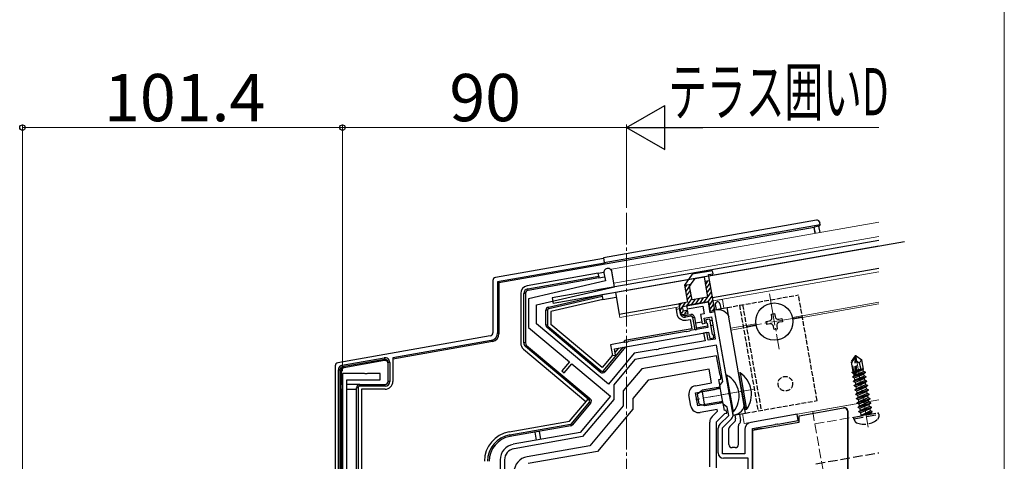
# Model space of a CAD drawing. Extents: x 0 to 1750, y 0 to 2611.
# Drawn here: x 1438 to 1750, y 2081 to 2221 of the extents above; entities that cross this region are included whole.
import ezdxf

# ---------------------------------------------------------------- set-up
doc = ezdxf.new("R2010")
doc.units = 0
doc.linetypes.add('YCENTER_1', pattern=[13, 10, -1, 1, -1])
doc.linetypes.add('YHIDDEN_1', pattern=[4, 3, -1])
for name, color, linetype, lineweight in [('YKK_11', 7, 'CONTINUOUS', 30), ('YKK_12', 2, 'CONTINUOUS', 13), ('YKK_13', 4, 'CONTINUOUS', 30), ('YKK_D', 6, 'CONTINUOUS', 13), ('YKK_ZWAK', 7, 'CONTINUOUS', 30)]:
    doc.layers.add(name, color=color, linetype=linetype, lineweight=lineweight)
doc.styles.add('text-b', font='txt')

msp = doc.modelspace()

# ---------------------------------------------------------------- linework, layer by layer
at = {"layer": 'YKK_11', "linetype": 'ByBlock', "lineweight": -2, "ltscale": 0.5}
for p, q in [((1623.13, 2140.69), (1623.58, 2138.15)), ((1626.46, 2136.25), (1625.6, 2141.12)), ((1623.58, 2138.15), (1599.24, 2132.53)), ((1601.74, 2130.54), (1626.46, 2136.25)), ((1599.24, 2132.53), (1599.24, 2123.38)), ((1656.22, 2131.54), (1649.33, 2130.33)), ((1656.83, 2128.1), (1656.22, 2131.54)), ((1601.74, 2124.54), (1601.74, 2130.54)), ((1649.33, 2130.33), (1649.5, 2129.34)), ((1649.5, 2129.34), (1654.43, 2130.21)), ((1654.43, 2130.21), (1654.86, 2127.75)), ((1658.31, 2128.36), (1656.83, 2128.1)), ((1662.8, 2102.91), (1658.31, 2128.36)), ((1654.86, 2127.75), (1653.68, 2127.54)), ((1653.68, 2127.54), (1654.2, 2124.59)), ((1654.91, 2126.34), (1657.17, 2126.74)), ((1655.19, 2124.76), (1654.91, 2126.34)), ((1656.69, 2126.04), (1655.41, 2125.82)), ((1655.41, 2125.82), (1655.49, 2125.02)), ((1655.49, 2125.02), (1655.79, 2124.77)), ((1657.54, 2121.21), (1656.69, 2126.04)), ((1657.17, 2126.74), (1658.41, 2119.74)), ((1599.24, 2123.38), (1612.19, 2112.51)), ((1624.52, 2105.43), (1601.74, 2124.54)), ((1626.46, 2116.65), (1656.3, 2121.91)), ((1649.17, 2122.18), (1630.8, 2118.94)), ((1649.39, 2122.07), (1649.17, 2122.18)), ((1650.33, 2122.24), (1649.39, 2122.07)), ((1650.49, 2122.41), (1650.33, 2122.24)), ((1656.04, 2123.39), (1650.49, 2122.41)), ((1654.2, 2124.59), (1655.19, 2124.76)), ((1655.79, 2124.77), (1656.04, 2123.39)), ((1656.3, 2121.91), (1656.65, 2119.94)), ((1629.48, 2118.7), (1625.21, 2117.95)), ((1629.69, 2118.6), (1629.48, 2118.7)), ((1630.63, 2118.76), (1629.69, 2118.6)), ((1630.8, 2118.94), (1630.63, 2118.76)), ((1655.16, 2119.17), (1641.28, 2116.72)), ((1655.71, 2121.81), (1654.72, 2121.63)), ((1654.72, 2121.63), (1655.16, 2119.17)), ((1656.14, 2119.34), (1655.71, 2121.81)), ((1658.41, 2119.74), (1656.14, 2119.34)), ((1656.65, 2119.94), (1657.93, 2120.17)), ((1657.84, 2120.96), (1657.54, 2121.21)), ((1657.93, 2120.17), (1657.84, 2120.96)), ((1625.21, 2117.95), (1625.82, 2114.51)), ((1626.81, 2114.68), (1626.46, 2116.65)), ((1639.04, 2116.33), (1632.73, 2115.22)), ((1658.75, 2117.77), (1632.88, 2113.21)), ((1639.64, 2116.43), (1639.04, 2116.33)), ((1639.84, 2116.35), (1639.64, 2116.43)), ((1640.38, 2116.44), (1639.84, 2116.35)), ((1640.54, 2116.59), (1640.38, 2116.44)), ((1641.28, 2116.72), (1640.54, 2116.59)), ((1660.79, 2106.25), (1658.75, 2117.77)), ((1612.19, 2112.51), (1609.78, 2109.64)), ((1632.73, 2115.22), (1624.52, 2105.43)), ((1625.82, 2114.51), (1626.81, 2114.68)), ((1632.88, 2113.21), (1626.21, 2105.27)), ((1658.84, 2114.44), (1635.1, 2110.25)), ((1659.92, 2108.27), (1658.84, 2114.44)), ((1609.78, 2109.64), (1610.55, 2109)), ((1610.55, 2109), (1612.96, 2111.87)), ((1612.96, 2111.87), (1625.21, 2101.59)), ((1635.1, 2110.25), (1629.24, 2103.27)), ((1656.44, 2110.16), (1637.12, 2106.75)), ((1657.21, 2105.82), (1656.44, 2110.16)), ((1547.29, 2108.82), (1540.24, 2108.82)), ((1540.24, 2108.82), (1540.24, 2058.82)), ((1541.64, 2059.85), (1541.64, 2106.82)), ((1541.64, 2106.82), (1552.24, 2106.82)), ((1547.47, 2108.7), (1547.29, 2108.82)), ((1548.02, 2108.7), (1547.47, 2108.7)), ((1548.2, 2108.82), (1548.02, 2108.7)), ((1552.24, 2108.82), (1548.2, 2108.82)), ((1552.24, 2106.82), (1552.24, 2108.82)), ((1637.12, 2106.75), (1632.24, 2100.94)), ((1659.55, 2106.95), (1660.14, 2107.05)), ((1659.96, 2104.62), (1659.55, 2106.95)), ((1659.89, 2104.98), (1660.79, 2106.25)), ((1660.15, 2108.03), (1659.92, 2108.27)), ((1660.14, 2107.05), (1660.15, 2108.03)), ((1626.21, 2105.27), (1626.21, 2100.6)), ((1629.24, 2103.27), (1629.24, 2098.57)), ((1652.09, 2104.92), (1657.21, 2105.82)), ((1652.17, 2102.7), (1658.18, 2103.76)), ((1658.18, 2103.76), (1659.62, 2104.22)), ((1659.62, 2104.22), (1659.96, 2104.62)), ((1660.94, 2099.07), (1659.89, 2104.98)), ((1625.21, 2101.59), (1615.57, 2090.09)), ((1626.21, 2100.6), (1616.32, 2088.8)), ((1632.24, 2100.94), (1632.24, 2097.48)), ((1650.68, 2098.48), (1650.06, 2102.03)), ((1652.9, 2098.57), (1652.17, 2102.7)), ((1662.71, 2102.71), (1662.8, 2102.91)), ((1662.81, 2102.17), (1662.71, 2102.71)), ((1662.96, 2102.01), (1662.81, 2102.17)), ((1664.03, 2095.94), (1662.96, 2102.01)), ((1629.24, 2098.57), (1618.64, 2085.93)), ((1632.24, 2097.48), (1621.03, 2084.12)), ((1658.91, 2099.63), (1652.9, 2098.57)), ((1658.99, 2097.41), (1653.58, 2096.45)), ((1657.38, 2095.15), (1659.09, 2096.86)), ((1660.42, 2099.69), (1658.91, 2099.63)), ((1659.09, 2096.86), (1658.99, 2097.41)), ((1660.87, 2099.43), (1660.42, 2099.69)), ((1661.28, 2097.1), (1660.87, 2099.43)), ((1662.21, 2098.18), (1660.94, 2099.07)), ((1661.87, 2097.2), (1661.28, 2097.1)), ((1662.05, 2096.22), (1661.87, 2097.2)), ((1662.67, 2095.55), (1662.21, 2098.18)), ((1658.84, 2093.5), (1661.45, 2096.11)), ((1659.84, 2092.71), (1662.67, 2095.55)), ((1660.74, 2091.64), (1663.55, 2094.45)), ((1661.45, 2096.11), (1662.05, 2096.22)), ((1684.34, 2095.89), (1669.64, 2093.29)), ((1678.25, 2092.78), (1684.69, 2093.92)), ((1684.69, 2093.92), (1684.34, 2095.89)), ((1656.64, 2079.22), (1656.64, 2093.38)), ((1658.84, 2078.92), (1658.84, 2093.5)), ((1659.34, 2083.62), (1659.34, 2091.51)), ((1660.74, 2083.32), (1660.74, 2091.64)), ((1667.74, 2091.03), (1667.74, 2083.32)), ((1670.24, 2091.37), (1677.35, 2092.62)), ((1670.24, 2020.71), (1670.24, 2091.37)), ((1677.35, 2092.62), (1677.51, 2092.77)), ((1677.51, 2092.77), (1678.05, 2092.87)), ((1678.05, 2092.87), (1678.25, 2092.78)), ((1615.57, 2090.09), (1594.38, 2086.36)), ((1616.32, 2088.8), (1594.62, 2084.98)), ((1618.64, 2085.93), (1598.78, 2082.43)), ((1590.24, 2081.43), (1590.24, 2048.62)), ((1591.64, 2081.43), (1591.64, 1996.82)), ((1621.03, 2084.12), (1599.16, 2080.26)), ((1667.74, 2083.32), (1660.74, 2083.32)), ((1668.84, 2081.92), (1661.04, 2081.92)), ((1668.84, 2025.92), (1668.84, 2081.92))]:
    msp.add_line(p, q, dxfattribs=at)
for centre, radius, start, end in [((1624.37, 2140.9), 1.25, 10, 190), ((1652.52, 2102.46), 2.5, 100, 190), ((1653.14, 2098.91), 2.5, 190, 280), ((1659.14, 2093.38), 2.5, 135, 180), ((1662.35, 2095.65), 1.7, 315, 10), ((1661.04, 2091.51), 1.7, 135, 180), ((1670.04, 2091.03), 2.3, 100, 180), ((1595.24, 2081.43), 5, 100, 180), ((1595.24, 2081.43), 3.6, 100, 180), ((1599.64, 2077.51), 5, 100, 180), ((1661.04, 2083.62), 1.7, 180, 270)]:
    msp.add_arc(centre, radius, start, end, dxfattribs=at)
at = {"layer": 'YKK_12', "linetype": 'YCENTER_1'}
for p, q in [((1630.24, 1941.74), (1630.24, 2160.34)), ((1675.58, 2134.04), (1678.68, 2116.51)), ((1685.9, 2126.83), (1668.37, 2123.73)), ((1706.89, 2091.84), (1702.74, 2115.38)), ((1670.76, 2103.85), (1655.52, 2101.16)), ((1666.32, 2103.07), (1652.23, 2100.58))]:
    msp.add_line(p, q, dxfattribs=at)
at = {"layer": 'YKK_12', "ltscale": 2}
for p, q in [((1625.47, 2141.86), (1710.24, 2156.81)), ((1626.25, 2137.43), (1710.24, 2152.24)), ((1625.47, 2141.86), (1626.46, 2136.25)), ((1626.77, 2134.47), (1628.16, 2126.6)), ((1657.7, 2131.81), (1660.66, 2132.33)), ((1628.16, 2126.6), (1647.07, 2129.93)), ((1667.6, 2092.93), (1710.24, 2100.45))]:
    msp.add_line(p, q, dxfattribs=at)
at = {"layer": 'YKK_12'}
for p, q in [((1710.24, 2141.07), (1657.7, 2131.81)), ((1661.14, 2129.57), (1660.66, 2132.33)), ((1685.94, 2127.13), (1710.24, 2131.41)), ((1686.04, 2126.6), (1710.24, 2130.86)), ((1663.29, 2123.14), (1671.28, 2124.54)), ((1663.39, 2122.6), (1671.37, 2124.01)), ((1689.27, 2096.75), (1710.24, 2100.45)), ((1667.6, 2092.93), (1667.05, 2096.09))]:
    msp.add_line(p, q, dxfattribs=at)
at = {"layer": 'YKK_12', "linetype": 'YHIDDEN_1'}
for p, q in [((1682.88, 2126.59), (1685.94, 2127.13)), ((1682.98, 2126.06), (1686.04, 2126.6)), ((1689.27, 2096.75), (1693.87, 2070.66)), ((1689.96, 2092.81), (1710.24, 2096.39))]:
    msp.add_line(p, q, dxfattribs=at)
at = {"layer": 'YKK_13'}
for p, q in [((1690.44, 2157.4), (1622.96, 2145.5)), ((1691.68, 2156.09), (1691.59, 2156.59)), ((1689.71, 2155.13), (1589.84, 2137.52)), ((1623.22, 2144.02), (1691.68, 2156.09)), ((1689.78, 2155.23), (1689.71, 2155.13)), ((1690.04, 2153.25), (1689.71, 2155.13)), ((1691.26, 2155.49), (1689.78, 2155.23)), ((1690.13, 2153.26), (1689.78, 2155.23)), ((1691.68, 2156.09), (1691.26, 2155.49)), ((1691.61, 2153.52), (1691.26, 2155.49)), ((1710.24, 2151.02), (1606.76, 2132.77)), ((1718.36, 2150.62), (1607.07, 2131)), ((1710.24, 2149.19), (1626.77, 2134.47)), ((1622.99, 2145.29), (1588.76, 2139.25)), ((1623.25, 2143.81), (1589.44, 2137.85)), ((1622.96, 2145.5), (1623.22, 2144.02)), ((1623.22, 2144.02), (1623.25, 2143.81)), ((1621.28, 2140.61), (1598.81, 2136.65)), ((1621.28, 2140.61), (1623.12, 2140.94)), ((1621.45, 2139.63), (1621.28, 2140.61)), ((1710.24, 2142.08), (1657.53, 2132.79)), ((1587.94, 2138.27), (1587.94, 2121.73)), ((1589.44, 2137.85), (1589.84, 2137.52)), ((1589.44, 2137.85), (1589.44, 2121.73)), ((1589.84, 2137.52), (1589.84, 2121.4)), ((1598.98, 2135.67), (1621.45, 2139.63)), ((1621.54, 2139.14), (1599.07, 2135.17)), ((1621.45, 2139.63), (1621.54, 2139.14)), ((1621.54, 2139.14), (1623.35, 2139.46)), ((1599.07, 2135.17), (1598.98, 2135.67)), ((1626.92, 2134.55), (1622.49, 2133.77)), ((1626.77, 2134.47), (1627.98, 2127.58)), ((1596.74, 2134.19), (1596.74, 2118.5)), ((1597.74, 2118.5), (1597.74, 2134.19)), ((1598.24, 2134.19), (1597.74, 2134.19)), ((1598.24, 2134.19), (1598.24, 2118.5)), ((1605.52, 2129.85), (1622.49, 2133.77)), ((1622.57, 2133.27), (1605.63, 2129.36)), ((1622.75, 2132.29), (1606.24, 2128.48)), ((1606.76, 2132.77), (1607.07, 2131)), ((1622.49, 2133.77), (1622.57, 2133.27)), ((1622.57, 2133.27), (1622.75, 2132.29)), ((1622.75, 2132.29), (1627.02, 2133.04)), ((1605.24, 2128.88), (1604.74, 2128.88)), ((1604.74, 2124.14), (1604.74, 2128.88)), ((1605.24, 2128.88), (1605.24, 2124.14)), ((1605.63, 2129.36), (1605.52, 2129.85)), ((1606.24, 2128.48), (1606.24, 2124.37)), ((1627.98, 2127.58), (1647.88, 2131.09)), ((1645.88, 2129.72), (1645.97, 2129.23)), ((1645.97, 2129.23), (1647.15, 2129.44)), ((1645.97, 2129.23), (1646.23, 2127.75)), ((1646.96, 2129.4), (1647.24, 2127.82)), ((1658.41, 2130.66), (1658.68, 2129.13)), ((1659.89, 2130.92), (1660.16, 2129.39)), ((1648.87, 2127.2), (1650.64, 2127.51)), ((1648.95, 2126.71), (1648.87, 2127.2)), ((1650.73, 2127.02), (1648.95, 2126.71)), ((1649.13, 2125.72), (1650.41, 2125.95)), ((1650.41, 2125.95), (1650.93, 2123)), ((1650.73, 2127.02), (1650.64, 2127.51)), ((1651.31, 2126.62), (1651.8, 2126.7)), ((1652, 2122.68), (1651.31, 2126.62)), ((1651.8, 2126.7), (1652.49, 2122.76)), ((1654.12, 2125.08), (1652.15, 2124.73)), ((1657.37, 2125.65), (1656.77, 2125.55)), ((1674.58, 2125.34), (1675.57, 2125.51)), ((1674.76, 2124.35), (1674.58, 2125.34)), ((1676.2, 2127.65), (1677.19, 2127.83)), ((1676.38, 2126.67), (1676.2, 2127.65)), ((1677.19, 2127.83), (1677.36, 2126.84)), ((1678.52, 2126.03), (1679.51, 2126.21)), ((1679.68, 2125.22), (1678.69, 2125.05)), ((1679.51, 2126.21), (1679.68, 2125.22)), ((1605.24, 2124.14), (1604.74, 2124.14)), ((1605.42, 2123.75), (1605.1, 2123.37)), ((1621.95, 2109.24), (1605.1, 2123.37)), ((1605.42, 2123.75), (1622.27, 2109.62)), ((1622.53, 2110.71), (1606.24, 2124.37)), ((1650.93, 2123), (1629.7, 2119.25)), ((1652, 2122.68), (1652.49, 2122.76)), ((1652.41, 2123.26), (1655.95, 2123.88)), ((1657.03, 2124.07), (1657.63, 2124.18)), ((1675.74, 2124.53), (1674.76, 2124.35)), ((1677.07, 2122.73), (1676.9, 2123.72)), ((1678.06, 2122.9), (1677.07, 2122.73)), ((1677.88, 2123.89), (1678.06, 2122.9)), ((1587.11, 2120.75), (1538.76, 2112.22)), ((1587.38, 2119.27), (1556.24, 2113.78)), ((1587.77, 2118.94), (1556.24, 2113.38)), ((1587.77, 2118.94), (1587.38, 2119.27)), ((1589.44, 2121.73), (1589.84, 2121.4)), ((1629.7, 2119.25), (1629.2, 2118.66)), ((1597.64, 2116.58), (1617.43, 2099.97)), ((1598.24, 2118.5), (1597.74, 2118.5)), ((1598.6, 2117.73), (1598.28, 2117.35)), ((1618.08, 2100.73), (1598.28, 2117.35)), ((1598.6, 2117.73), (1618.4, 2101.12)), ((1622.97, 2109.68), (1629.23, 2117.14)), ((1630, 2117.27), (1623.36, 2109.36)), ((1627.7, 2116.87), (1626.64, 2115.61)), ((1540.2, 2111.43), (1553.48, 2113.77)), ((1553.57, 2113.28), (1540.29, 2110.94)), ((1553.57, 2112.91), (1540.66, 2110.63)), ((1553.48, 2113.77), (1553.57, 2113.28)), ((1553.57, 2112.91), (1553.57, 2113.28)), ((1556.24, 2113.78), (1556.24, 2106.32)), ((1625.84, 2114.65), (1622.53, 2110.71)), ((1537.94, 2111.24), (1537.94, 2057.59)), ((1538.97, 2058.72), (1538.97, 2109.96)), ((1538.97, 2109.96), (1539.47, 2109.96)), ((1539.47, 2109.96), (1539.47, 2058.72)), ((1539.84, 2109.65), (1539.47, 2109.96)), ((1539.84, 2109.65), (1539.84, 2105.32)), ((1540.2, 2111.43), (1540.29, 2110.94)), ((1540.29, 2110.94), (1540.66, 2110.63)), ((1554.74, 2106.32), (1554.74, 2112.29)), ((1555.24, 2112.29), (1554.74, 2112.29)), ((1555.24, 2112.29), (1555.24, 2106.32)), ((1622.27, 2109.62), (1621.95, 2109.24)), ((1622.97, 2109.68), (1623.36, 2109.36)), ((1555.24, 2106.32), (1554.74, 2106.32)), ((1662.1, 2108.31), (1661.85, 2108.27)), ((1661.85, 2108.27), (1663.9, 2096.65)), ((1664.15, 2096.69), (1662.1, 2108.31)), ((1666.29, 2109.05), (1665.79, 2108.96)), ((1665.79, 2108.96), (1667.84, 2097.34)), ((1666.29, 2109.05), (1668.34, 2097.43)), ((1539.74, 2105.32), (1539.74, 2103.82)), ((1540.24, 2105.32), (1539.74, 2105.32)), ((1539.74, 2103.82), (1540.24, 2103.82)), ((1539.84, 2103.82), (1539.84, 2068.59)), ((1545.74, 2105.32), (1541.64, 2105.32)), ((1541.64, 2103.82), (1544.74, 2103.82)), ((1545.24, 2104.32), (1544.74, 2104.32)), ((1544.74, 2062.59), (1544.74, 2104.32)), ((1545.24, 2104.32), (1545.24, 2062.59)), ((1545.74, 2104.82), (1545.74, 2105.32)), ((1545.74, 2105.32), (1553.74, 2105.32)), ((1553.74, 2104.82), (1545.74, 2104.82)), ((1553.74, 2103.82), (1546.24, 2103.82)), ((1546.24, 2103.82), (1546.24, 2062.95)), ((1553.74, 2104.82), (1553.74, 2105.32)), ((1652.73, 2102.4), (1654.27, 2103.48)), ((1660.06, 2104.06), (1653.44, 2102.89)), ((1659.98, 2104.49), (1654.27, 2103.48)), ((1655.14, 2098.55), (1654.27, 2103.48)), ((1612.16, 2093.69), (1618.08, 2100.73)), ((1618.08, 2100.73), (1618.4, 2101.12)), ((1618.46, 2100.41), (1618.08, 2100.73)), ((1618.4, 2101.12), (1618.78, 2100.8)), ((1618.46, 2100.41), (1618.78, 2100.8)), ((1653.32, 2099.05), (1652.73, 2102.4)), ((1660.77, 2099.99), (1654.16, 2098.82)), ((1612.81, 2092.9), (1618.52, 2099.71)), ((1618.9, 2099.39), (1613.2, 2092.58)), ((1618.52, 2099.71), (1618.9, 2099.39)), ((1655.14, 2098.55), (1653.32, 2099.05)), ((1660.85, 2099.56), (1655.14, 2098.55)), ((1668.34, 2097.43), (1667.84, 2097.34)), ((1685.02, 2095.44), (1699.07, 2097.92)), ((1699.07, 2097.92), (1699.26, 2097.95)), ((1700.3, 2096.94), (1700.3, 2043.82)), ((1700.43, 2096.96), (1700.43, 2092.06)), ((1664.15, 2096.69), (1663.9, 2096.65)), ((1664.58, 2095.65), (1664.8, 2094.41)), ((1666.06, 2095.91), (1666.42, 2093.9)), ((1685.02, 2093.41), (1685.02, 2095.44)), ((1593.09, 2090.32), (1612.16, 2093.69)), ((1593.27, 2089.34), (1612.52, 2092.73)), ((1612.6, 2092.24), (1593.35, 2088.85)), ((1612.52, 2092.73), (1612.6, 2092.24)), ((1612.81, 2092.9), (1613.2, 2092.58)), ((1662.74, 2086.32), (1662.74, 2091.33)), ((1664.53, 2093.53), (1663.04, 2092.04)), ((1665.74, 2086.32), (1665.74, 2092.21)), ((1666.14, 2093.02), (1666.04, 2092.92)), ((1670.24, 2090.8), (1685.02, 2093.41)), ((1670.24, 2090.8), (1670.24, 2038.82)), ((1671.76, 2091.13), (1670.65, 2090.93)), ((1670.65, 2090.93), (1670.65, 2090.87)), ((1673.26, 2091.39), (1671.76, 2091.13)), ((1671.76, 2091.13), (1671.76, 2091.07)), ((1673.26, 2091.33), (1673.26, 2091.39)), ((1700.43, 2092.06), (1700.46, 2091.56)), ((1700.46, 2091.56), (1700.46, 2071.25)), ((1593.27, 2089.34), (1593.35, 2088.85)), ((1601.23, 2090.24), (1601.69, 2087.65)), ((1603.17, 2087.91), (1602.71, 2090.5)), ((1664.74, 2085.32), (1663.74, 2085.32))]:
    msp.add_line(p, q, dxfattribs=at)
at = {"layer": 'YKK_13', "linetype": 'ByBlock', "lineweight": -2}
for p, q in [((1657.53, 2141.42), (1651.13, 2140.29)), ((1657.7, 2140.44), (1657.53, 2141.42)), ((1651.13, 2140.29), (1648.69, 2136.82)), ((1650.28, 2136.47), (1652, 2138.92)), ((1652, 2138.92), (1654.84, 2139.42)), ((1654.84, 2139.42), (1655.96, 2133.02)), ((1656.57, 2138.21), (1655.1, 2137.95)), ((1656.23, 2140.18), (1657.7, 2140.44)), ((1658.22, 2128.85), (1656.23, 2140.18)), ((1648.69, 2136.82), (1649.65, 2131.4)), ((1648.78, 2136.83), (1650.78, 2137.19)), ((1651.04, 2132.15), (1650.28, 2136.47)), ((1649.65, 2131.4), (1646.89, 2130.91)), ((1648.05, 2130.1), (1656.22, 2131.54)), ((1655.96, 2133.02), (1651.04, 2132.15)), ((1656.22, 2131.54), (1656.75, 2128.59)), ((1646.89, 2130.91), (1647.5, 2127.47)), ((1648.31, 2128.63), (1648.05, 2130.1)), ((1649.59, 2128.85), (1648.31, 2128.63)), ((1649.77, 2127.87), (1649.59, 2128.85)), ((1656.75, 2128.59), (1658.22, 2128.85)), ((1647.5, 2127.47), (1649.77, 2127.87))]:
    msp.add_line(p, q, dxfattribs=at)
at = {"layer": 'YKK_13', "linetype": 'Continuous', "lineweight": -2}
for p, q in [((1655.27, 2136.95), (1656.09, 2138.12)), ((1648.83, 2136.05), (1649.46, 2136.95)), ((1649.06, 2134.73), (1650.78, 2137.19)), ((1649.3, 2133.4), (1650.51, 2135.14)), ((1654.8, 2131.29), (1657.19, 2134.71)), ((1655.51, 2135.63), (1656.72, 2137.36)), ((1655.74, 2134.3), (1656.96, 2136.04)), ((1647.26, 2128.83), (1648.98, 2131.28)), ((1649.49, 2130.36), (1650.98, 2132.49)), ((1649.53, 2132.08), (1650.75, 2133.81)), ((1650.82, 2130.59), (1652.03, 2132.33)), ((1652.14, 2130.82), (1653.36, 2132.56)), ((1653.47, 2131.06), (1654.69, 2132.8)), ((1656.09, 2131.48), (1657.42, 2133.38)), ((1656.44, 2130.32), (1657.66, 2132.06)), ((1647.06, 2130.2), (1647.62, 2131.01)), ((1647.72, 2127.82), (1648.36, 2128.74)), ((1648.79, 2127.69), (1649.53, 2128.75)), ((1656.67, 2128.99), (1657.89, 2130.73)), ((1657.67, 2128.75), (1658.13, 2129.4))]:
    msp.add_line(p, q, dxfattribs=at)
at = {"layer": 'YKK_13', "linetype": 'YHIDDEN_1', "ltscale": 0.5}
for p, q in [((1662.13, 2129.74), (1684.78, 2133.74)), ((1690.68, 2100.25), (1684.78, 2133.74)), ((1666.07, 2130.44), (1671.97, 2096.95)), ((1667.05, 2130.61), (1672.96, 2097.13)), ((1668.03, 2096.26), (1690.68, 2100.25))]:
    msp.add_line(p, q, dxfattribs=at)
at = {"layer": 'YKK_13', "ltscale": 0.5}
for p, q in [((1658.19, 2129.05), (1662.13, 2129.74)), ((1664.09, 2095.56), (1658.19, 2129.05)), ((1668.03, 2096.26), (1662.13, 2129.74)), ((1664.09, 2095.56), (1668.03, 2096.26))]:
    msp.add_line(p, q, dxfattribs=at)
at = {"layer": 'YKK_13', "linetype": 'YHIDDEN_1'}
for p, q in [((1702.77, 2114.37), (1701.51, 2112.57)), ((1702.06, 2109.45), (1701.51, 2112.57)), ((1701.82, 2112.5), (1702.84, 2113.95)), ((1702.57, 2108.29), (1701.82, 2112.5)), ((1702.66, 2108.13), (1702.84, 2113.95)), ((1703.06, 2114.42), (1702.77, 2114.37)), ((1702.84, 2113.95), (1702.77, 2114.37)), ((1703.19, 2112.79), (1702.91, 2114.39)), ((1703.19, 2112.79), (1703.06, 2114.42)), ((1703.06, 2114.42), (1704.86, 2113.16)), ((1703.06, 2108.32), (1703.19, 2112.79)), ((1703.19, 2112.79), (1704.05, 2112.2)), ((1704.05, 2112.2), (1704.86, 2113.16)), ((1705.38, 2110.18), (1704.86, 2113.16)), ((1701.79, 2109.23), (1702.06, 2109.45)), ((1701.79, 2109.23), (1702.36, 2109.45)), ((1702, 2109.76), (1702.3, 2109.82)), ((1703.06, 2108.45), (1705.37, 2109.41)), ((1703.09, 2109.46), (1705.37, 2110.26)), ((1703.09, 2109.16), (1705.25, 2110.06)), ((1703.1, 2109.73), (1704.2, 2110.15)), ((1703.11, 2109.96), (1705.35, 2110.35)), ((1704.05, 2112.2), (1704.56, 2110.21)), ((1705.38, 2110.18), (1705.25, 2110.06)), ((1705.37, 2109.41), (1705.25, 2110.06)), ((1705.96, 2109.19), (1705.37, 2109.41)), ((1701.83, 2109.01), (1701.79, 2109.23)), ((1701.83, 2109.01), (1702.4, 2109.22)), ((1701.83, 2109.01), (1702.32, 2108.84)), ((1701.95, 2107.77), (1702.43, 2108.18)), ((1701.95, 2107.77), (1702.82, 2108.08)), ((1701.96, 2107.67), (1701.95, 2107.77)), ((1705.98, 2109.09), (1701.96, 2107.67)), ((1701.96, 2107.67), (1702.56, 2107.46)), ((1702.19, 2106.39), (1706.21, 2107.81)), ((1702.19, 2106.39), (1702.68, 2106.8)), ((1702.21, 2106.3), (1702.19, 2106.39)), ((1706.22, 2107.71), (1702.21, 2106.3)), ((1702.21, 2106.3), (1702.8, 2106.08)), ((1702.32, 2108.84), (1702.46, 2108.9)), ((1702.43, 2108.18), (1702.32, 2108.84)), ((1702.43, 2108.18), (1702.58, 2108.24)), ((1702.43, 2105.02), (1706.45, 2106.43)), ((1706.47, 2106.34), (1702.45, 2104.92)), ((1702.56, 2107.46), (1705.49, 2108.69)), ((1702.68, 2106.8), (1702.56, 2107.46)), ((1702.68, 2106.8), (1705.61, 2108.03)), ((1702.8, 2106.08), (1705.74, 2107.31)), ((1702.92, 2105.42), (1705.85, 2106.65)), ((1702.96, 2108.13), (1705.96, 2109.19)), ((1705.98, 2109.09), (1705.49, 2108.69)), ((1705.61, 2108.03), (1705.49, 2108.69)), ((1706.21, 2107.81), (1705.61, 2108.03)), ((1706.22, 2107.71), (1705.74, 2107.31)), ((1705.85, 2106.65), (1705.74, 2107.31)), ((1706.45, 2106.43), (1705.85, 2106.65)), ((1705.98, 2109.09), (1705.96, 2109.19)), ((1706.47, 2106.34), (1705.98, 2105.93)), ((1706.22, 2107.71), (1706.21, 2107.81)), ((1706.47, 2106.34), (1706.45, 2106.43)), ((1702.43, 2105.02), (1702.92, 2105.42)), ((1702.45, 2104.92), (1702.43, 2105.02)), ((1702.45, 2104.92), (1703.05, 2104.7)), ((1702.68, 2103.64), (1706.69, 2105.06)), ((1702.68, 2103.64), (1703.16, 2104.05)), ((1702.69, 2103.54), (1702.68, 2103.64)), ((1706.71, 2104.96), (1702.69, 2103.54)), ((1702.69, 2103.54), (1703.29, 2103.32)), ((1702.92, 2105.42), (1702.8, 2106.08)), ((1702.92, 2102.26), (1706.93, 2103.68)), ((1706.95, 2103.58), (1702.94, 2102.16)), ((1703.05, 2104.7), (1705.98, 2105.93)), ((1703.16, 2104.05), (1703.05, 2104.7)), ((1703.16, 2104.05), (1706.09, 2105.27)), ((1703.29, 2103.32), (1706.22, 2104.55)), ((1703.41, 2102.67), (1703.29, 2103.32)), ((1703.41, 2102.67), (1706.34, 2103.89)), ((1703.53, 2101.94), (1706.47, 2103.17)), ((1706.09, 2105.27), (1705.98, 2105.93)), ((1706.69, 2105.06), (1706.09, 2105.27)), ((1706.71, 2104.96), (1706.22, 2104.55)), ((1706.34, 2103.89), (1706.22, 2104.55)), ((1706.93, 2103.68), (1706.34, 2103.89)), ((1706.95, 2103.58), (1706.47, 2103.17)), ((1706.58, 2102.52), (1706.47, 2103.17)), ((1706.71, 2104.96), (1706.69, 2105.06)), ((1706.95, 2103.58), (1706.93, 2103.68)), ((1702.92, 2102.26), (1703.41, 2102.67)), ((1702.94, 2102.16), (1702.92, 2102.26)), ((1702.94, 2102.16), (1703.53, 2101.94)), ((1703.16, 2100.88), (1707.18, 2102.3)), ((1703.16, 2100.88), (1703.65, 2101.29)), ((1703.18, 2100.78), (1703.16, 2100.88)), ((1707.19, 2102.2), (1703.18, 2100.78)), ((1703.18, 2100.78), (1703.78, 2100.56)), ((1703.41, 2099.5), (1707.42, 2100.92)), ((1707.44, 2100.82), (1703.42, 2099.4)), ((1703.65, 2101.29), (1703.53, 2101.94)), ((1703.65, 2101.29), (1706.58, 2102.52)), ((1703.78, 2100.56), (1706.71, 2101.79)), ((1703.89, 2099.91), (1703.78, 2100.56)), ((1703.89, 2099.91), (1706.82, 2101.14)), ((1704.02, 2099.19), (1706.95, 2100.41)), ((1707.18, 2102.3), (1706.58, 2102.52)), ((1707.19, 2102.2), (1706.71, 2101.79)), ((1706.82, 2101.14), (1706.71, 2101.79)), ((1707.42, 2100.92), (1706.82, 2101.14)), ((1707.44, 2100.82), (1706.95, 2100.41)), ((1707.07, 2099.76), (1706.95, 2100.41)), ((1707.19, 2102.2), (1707.18, 2102.3)), ((1707.44, 2100.82), (1707.42, 2100.92)), ((1703.41, 2099.5), (1703.89, 2099.91)), ((1703.42, 2099.4), (1703.41, 2099.5)), ((1703.42, 2099.4), (1704.02, 2099.19)), ((1703.65, 2098.12), (1707.66, 2099.54)), ((1703.65, 2098.12), (1704.14, 2098.53)), ((1703.67, 2098.02), (1703.65, 2098.12)), ((1707.68, 2099.44), (1703.67, 2098.02)), ((1703.67, 2098.02), (1704.26, 2097.81)), ((1703.89, 2096.74), (1707.91, 2098.16)), ((1703.89, 2096.74), (1704.38, 2097.15)), ((1707.92, 2098.06), (1703.91, 2096.64)), ((1704.14, 2098.53), (1704.02, 2099.19)), ((1704.14, 2098.53), (1707.07, 2099.76)), ((1704.26, 2097.81), (1707.19, 2099.03)), ((1704.38, 2097.15), (1704.26, 2097.81)), ((1704.38, 2097.15), (1707.31, 2098.38)), ((1704.51, 2096.43), (1707.44, 2097.66)), ((1707.55, 2097), (1704.71, 2095.57)), ((1707.66, 2099.54), (1707.07, 2099.76)), ((1707.68, 2099.44), (1707.19, 2099.03)), ((1707.31, 2098.38), (1707.19, 2099.03)), ((1707.91, 2098.16), (1707.31, 2098.38)), ((1707.92, 2098.06), (1707.44, 2097.66)), ((1707.55, 2097), (1707.44, 2097.66)), ((1708.15, 2096.78), (1707.55, 2097)), ((1707.68, 2099.44), (1707.66, 2099.54)), ((1707.92, 2098.06), (1707.91, 2098.16)), ((1702.36, 2095), (1710.06, 2096.36)), ((1702.36, 2094.49), (1710.24, 2095.88)), ((1702.36, 2094.49), (1702.36, 2095)), ((1702.36, 2094.49), (1702.64, 2093.73)), ((1703.91, 2096.64), (1703.89, 2096.74)), ((1703.91, 2096.64), (1704.51, 2096.43)), ((1704.65, 2095.61), (1704.51, 2096.43)), ((1704.71, 2095.57), (1708.15, 2096.78)), ((1704.73, 2095.47), (1704.71, 2095.57)), ((1708.17, 2096.68), (1704.73, 2095.47)), ((1704.73, 2095.47), (1707.68, 2096.28)), ((1708.17, 2096.68), (1707.68, 2096.28)), ((1707.7, 2096.15), (1707.68, 2096.28)), ((1708.17, 2096.68), (1708.15, 2096.78)), ((1708.17, 2096.68), (1708.15, 2096.78)), ((1710.24, 2095.88), (1710.06, 2096.36)), ((1710.24, 2095.88), (1710.24, 2095.07)), ((1690.24, 2080.17), (1710.24, 2083.7))]:
    msp.add_line(p, q, dxfattribs=at)
at = {"layer": 'YKK_13'}
msp.add_circle((1677.13, 2125.28), 5.9, dxfattribs=at)
at = {"layer": 'YKK_13', "linetype": 'YHIDDEN_1', "ltscale": 0.5}
msp.add_circle((1680.6, 2105.58), 2.3, dxfattribs=at)
at = {"layer": 'YKK_13'}
for centre, radius, start, end in [((1599.24, 2134.19), 2.5, 100, 180), ((1599.24, 2134.19), 1.5, 100, 180), ((1599.24, 2134.19), 1, 100, 180), ((1659.15, 2130.79), 0.75, 100, 190), ((1659.15, 2130.79), 0.75, 10, 100), ((1605.74, 2128.88), 1, 103, 180), ((1605.74, 2128.88), 0.5, 103, 180), ((1648.69, 2128.19), 2.5, 190, 280), ((1648.69, 2128.19), 1.5, 194.0086, 280), ((1648.69, 2128.19), 1, 204.0129, 280), ((1650.81, 2126.53), 1, 10, 100), ((1650.81, 2126.53), 0.5, 10, 100), ((1675.39, 2126.5), 1, 280, 10), ((1678.35, 2127.02), 1, 190, 280), ((1678.87, 2124.06), 1, 100, 190), ((1605.74, 2124.14), 1, 180, 230), ((1605.74, 2124.14), 0.5, 180, 230), ((1675.91, 2123.54), 1, 10, 100), ((1599.24, 2118.5), 2.5, 180, 230), ((1599.24, 2118.5), 1.5, 180, 230), ((1599.24, 2118.5), 1, 180, 230), ((1553.75, 2112.31), 1.49, 359.5795, 100.2931), ((1553.74, 2112.3), 1, 359.864, 99.9001), ((1540.45, 2109.97), 1.49, 99.6243, 180.3758), ((1540.46, 2109.96), 0.995, 99.8696, 180.1307), ((1622.59, 2110), 1, 230, 320), ((1622.59, 2110), 0.5, 230, 320), ((1553.74, 2106.32), 2.5, 270, 0), ((1553.74, 2106.32), 1.5, 270, 0), ((1553.74, 2106.32), 1, 270, 0), ((1658.25, 2101.64), 7.7, 319.9831, 60.0169), ((1661.66, 2102.24), 8.23, 324.2189, 55.7811), ((1545.74, 2104.32), 1, 90, 180), ((1545.74, 2104.32), 0.5, 90, 180), ((1618.14, 2100.03), 0.5, 320, 50), ((1618.14, 2100.03), 1, 320, 50), ((1663.82, 2094.23), 1, 315, 10), ((1665.43, 2093.73), 1, 315, 10), ((1612.43, 2093.23), 0.5, 280, 320), ((1612.43, 2093.23), 1, 280, 320), ((1663.74, 2091.33), 1, 135, 180), ((1666.74, 2092.21), 1, 135, 180), ((1594.74, 2080.97), 9.5, 100, 180), ((1594.74, 2080.97), 8.5, 100, 180), ((1594.74, 2080.97), 8, 100, 180), ((1663.74, 2086.32), 1, 180, 270), ((1664.74, 2086.32), 1, 270, 360)]:
    msp.add_arc(centre, radius, start, end, dxfattribs=at)
at = {"layer": 'YKK_13', "linetype": 'YHIDDEN_1'}
for centre, radius, start, end in [((1702.81, 2108.33), 0.248, 190, 357.191), ((1705.59, 2099.23), 6.5, 247.9441, 312.0559), ((1704.45, 2095.57), 0.2, 280, 10), ((1707.9, 2096.18), 0.2, 190, 280), ((1709.34, 2095.07), 0.9, 312.0559, 360), ((1703.48, 2094.04), 0.9, 200, 247.9441)]:
    msp.add_arc(centre, radius, start, end, dxfattribs=at)
at = {"layer": 'YKK_13'}
for centre, major_axis, ratio, start_param, end_param in [((1690.61, 2156.41), (0.576, 0.822), 0.99628, 5.499651, 7.06672), ((1588.94, 2138.27), (-0.768, 0.645), 0.996828, 5.586618, 6.979753), ((1586.94, 2121.74), (0.768, -0.645), 0.996828, 5.586618, 6.979753), ((1586.93, 2121.74), (1.92, -1.61), 0.996828, 5.586618, 6.979753), ((1587.33, 2121.4), (1.92, -1.61), 0.996828, 5.586618, 6.979753), ((1553.74, 2111.92), (0, -1), 0.998077, 1.570796, 3.315797), ((1538.94, 2111.24), (-0.768, 0.645), 0.996828, 5.586618, 6.979753), ((1540.84, 2109.65), (-0.768, 0.645), 0.996828, 5.586618, 6.979753), ((1699.24, 2096.93), (0.987, 0.174), 0.998077, 1.335506, 1.570796), ((1699.43, 2096.96), (0.987, 0.174), 0.998077, 6.108981, 7.853982), ((1699.3, 2096.94), (0.785, -0.659), 0.939821, 0.728839, 2.238549), ((1700.74, 2098.82), (0.499, 0.044), 0.998121, 6.196082, 6.370289)]:
    msp.add_ellipse(centre, major_axis=major_axis, ratio=ratio, start_param=start_param, end_param=end_param, dxfattribs=at)
at = {"layer": 'YKK_13', "ltscale": 0.5, "extrusion": (0, 0, -1)}
msp.add_ellipse((1658.71, 2126.09), major_axis=(3.94, 0.69), ratio=0.75, start_param=4.712389, end_param=6.283185, dxfattribs=at)
at = {"layer": 'YKK_13', "ltscale": 0.5}
msp.add_ellipse((1663.57, 2098.52), major_axis=(3.94, 0.69), ratio=0.75, start_param=4.712389, end_param=6.283185, dxfattribs=at)
at = {"layer": 'YKK_D', "lineweight": -2}
for p, q in [((1630.24, 2186.81), (1642.37, 2193.81)), ((1642.37, 2179.81), (1642.37, 2193.81)), ((1630.24, 2186.81), (1642.37, 2179.81)), ((1630.24, 2186.81), (1654.49, 2186.81))]:
    msp.add_line(p, q, dxfattribs=at)
at = {"layer": 'YKK_D'}
for p, q in [((1438.84, 2021.04), (1438.84, 2187.81)), ((1540.24, 2109.52), (1540.24, 2187.81)), ((1540.24, 2109.52), (1540.24, 2187.81)), ((1630.24, 2161.34), (1630.24, 2187.81)), ((1630.24, 2161.34), (1630.24, 2187.81)), ((1540.24, 2186.81), (1438.84, 2186.81)), ((1630.24, 2186.81), (1540.24, 2186.81)), ((1710.24, 2186.81), (1644.24, 2186.81))]:
    msp.add_line(p, q, dxfattribs=at)
at = {"layer": 'YKK_D', "linetype": 'ByBlock', "lineweight": -2}
for centre in [(1438.84, 2186.81), (1540.24, 2186.81), (1540.24, 2186.81)]:
    msp.add_circle(centre, 0.875, dxfattribs=at)
at = {"layer": 'YKK_ZWAK', "lineweight": 20}
msp.add_line((1750, 0), (1750, 2550), dxfattribs=at)

# ---------------------------------------------------------------- texts
at = {"layer": 'YKK_D', "style": 'text-b', "width": 0.6}
msp.add_text('テラス囲いD', height=15, dxfattribs=at).set_placement((1643.49, 2190.68))
at = {"layer": 'YKK_D', "style": 'text-b'}
for s, p in [('101.4', (1464.7, 2188.81)), ('90', (1574.12, 2188.81))]:
    msp.add_text(s, height=15, dxfattribs=at).set_placement(p)

doc.saveas('drawing.dxf')
